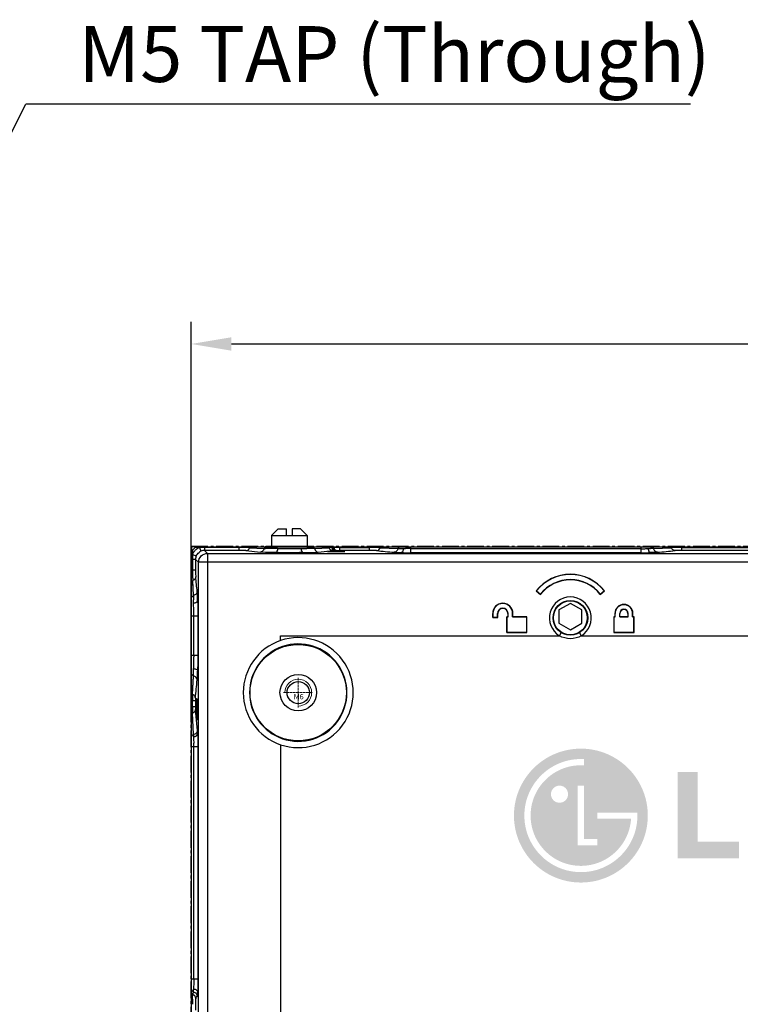
# Model space of a CAD drawing. Extents: x 0 to 2100, y 0 to 1464.
# Drawn here: x 288 to 449, y 692 to 913 of the extents above; entities that cross this region are included whole.
import ezdxf

# ---------------------------------------------------------------- set-up
doc = ezdxf.new("R2010")
doc.units = 0
doc.header["$LTSCALE"] = 5
doc.header["$MEASUREMENT"] = 0
doc.linetypes.add('CENTER2', pattern=[1.125, 0.75, -0.125, 0.125, -0.125])
doc.layers.get('0').update_dxf_attribs({"linetype": 'CONTINUOUS'})
doc.layers.get('DEFPOINTS').update_dxf_attribs({"linetype": 'CONTINUOUS'})
doc.layers.add('R1', color=1, linetype='CENTER2')
doc.styles.add('GHS', font='romans.shx', dxfattribs={"width": 0.7, "bigfont": 'GHS.shx'})
doc.styles.add('LG스마트체 L15', font='LGSmHaTL.ttf', dxfattribs={"oblique": 15})
doc.dimstyles.new('STANDARD$0', dxfattribs={"dimtxt": 2.5, "dimasz": 3, "dimexe": 1, "dimexo": 1, "dimgap": 1, "dimtad": 3, "dimdec": 1, "dimzin": 0, "dimdsep": 46, "dimtxsty": 'GHS', "dimcen": 0, "dimclrd": 6, "dimclre": 6, "dimclrt": 256, "dimadec": 0, "dimazin": 0, "dimtfac": 1, "dimtdec": 1, "dimtix": 1, "dimtmove": 2, "dimatfit": 0, "dimfxl": 1, "dimtolj": 1, "dimtzin": 0, "dimarcsym": 0})

# ---------------------------------------------------------------- blocks, each defined once
blk = doc.blocks.new('*D4')
at = {"color": 8, "lineweight": -2, "transparency": 16777216}
for p, q in [((326.15, 757.76), (326.15, 844.84)), ((926.15, 757.76), (926.15, 844.84)), ((335.15, 839.84), (917.15, 839.84))]:
    blk.add_line(p, q, dxfattribs=at)
at = {"color": 8, "transparency": 16777216}
for points in [[(335.15, 841.34), (335.15, 838.34), (326.15, 839.84)], [(917.15, 841.34), (917.15, 838.34), (926.15, 839.84)]]:
    blk.add_solid(points, dxfattribs=at)
at = {"layer": 'DEFPOINTS', "color": 0, "transparency": 16777216}
for p in [(926.15, 839.84), (326.15, 752.76), (926.15, 752.76)]:
    blk.add_point(p, dxfattribs=at)
at = {"color": 7, "transparency": 16777216, "insert": (626.15, 851.25), "char_height": 12.5, "attachment_point": 5, "style": 'LG스마트체 L15'}
blk.add_mtext('\\A1;600', dxfattribs=at)
blk = doc.blocks.new('screw_m6_g')
at = {"lineweight": 9, "ltscale": 0.12}
blk.add_circle((0, 0), 2.5, dxfattribs=at)
blk.add_arc((0, 0), 3, 270, 180, dxfattribs=at)
at = {"layer": 'R1', "lineweight": 9, "ltscale": 0.12}
for p, q in [((0, -3.3), (0, 3.3)), ((-3.3, 0), (3.3, 0))]:
    blk.add_line(p, q, dxfattribs=at)
at = {"lineweight": 9, "style": 'LG스마트체 L15', "oblique": 15}
blk.add_text('M6', height=1.2, dxfattribs=at).set_placement((-1.02, -1.5))

msp = doc.modelspace()

# ---------------------------------------------------------------- hatches: boundary and pattern name
h = msp.add_hatch(color=256)
h.paths.add_polyline_path([(413.5, 749.155), (413.113, 749.151), (412.729, 749.136), (412.347, 749.112), (411.967, 749.078), (411.59, 749.035), (411.217, 748.983), (410.846, 748.921), (410.478, 748.851), (410.113, 748.771), (409.752, 748.683), (409.395, 748.586), (409.041, 748.481), (408.69, 748.367), (408.344, 748.245), (408.001, 748.115), (407.663, 747.977), (407.328, 747.831), (406.998, 747.676), (406.673, 747.515), (406.351, 747.345), (406.035, 747.168), (405.723, 746.984), (405.416, 746.793), (405.115, 746.594), (404.818, 746.388), (404.527, 746.176), (404.24, 745.957), (403.96, 745.731), (403.685, 745.498), (403.416, 745.259), (403.152, 745.014), (402.895, 744.763), (402.643, 744.505), (402.398, 744.242), (402.159, 743.973), (401.926, 743.698), (401.7, 743.417), (401.481, 743.131), (401.268, 742.84), (401.063, 742.543), (400.864, 742.242), (400.672, 741.935), (400.488, 741.623), (400.311, 741.307), (400.142, 740.986), (399.98, 740.66), (399.826, 740.33), (399.679, 739.996), (399.541, 739.658), (399.411, 739.315), (399.289, 738.969), (399.175, 738.619), (399.069, 738.265), (398.973, 737.907), (398.884, 737.546), (398.805, 737.182), (398.735, 736.814), (398.673, 736.443), (398.621, 736.069), (398.578, 735.693), (398.544, 735.313), (398.52, 734.931), (398.505, 734.547), (398.5, 734.16), (398.505, 733.773), (398.52, 733.388), (398.544, 733.005), (398.578, 732.625), (398.621, 732.248), (398.673, 731.874), (398.735, 731.503), (398.805, 731.135), (398.884, 730.771), (398.973, 730.409), (399.069, 730.051), (399.175, 729.697), (399.289, 729.347), (399.411, 729), (399.541, 728.657), (399.679, 728.318), (399.826, 727.984), (399.98, 727.654), (400.142, 727.328), (400.311, 727.007), (400.488, 726.69), (400.672, 726.378), (400.864, 726.072), (401.063, 725.77), (401.268, 725.473), (401.481, 725.181), (401.7, 724.895), (401.926, 724.615), (402.159, 724.34), (402.398, 724.07), (402.643, 723.807), (402.895, 723.549), (403.152, 723.298), (403.416, 723.053), (403.685, 722.814), (403.96, 722.581), (404.24, 722.355), (404.527, 722.136), (404.818, 721.923), (405.115, 721.717), (405.416, 721.519), (405.723, 721.327), (406.035, 721.143), (406.351, 720.966), (406.673, 720.797), (406.998, 720.635), (407.328, 720.481), (407.663, 720.334), (408.001, 720.196), (408.344, 720.066), (408.69, 719.944), (409.041, 719.83), (409.395, 719.725), (409.752, 719.628), (410.113, 719.54), (410.478, 719.46), (410.846, 719.39), (411.217, 719.328), (411.59, 719.276), (411.967, 719.233), (412.347, 719.199), (412.729, 719.175), (413.113, 719.16), (413.5, 719.156), (413.888, 719.16), (414.272, 719.175), (414.655, 719.199), (415.034, 719.233), (415.411, 719.276), (415.785, 719.328), (416.156, 719.39), (416.524, 719.46), (416.889, 719.54), (417.25, 719.628), (417.608, 719.725), (417.962, 719.83), (418.312, 719.944), (418.659, 720.066), (419.001, 720.196), (419.34, 720.334), (419.674, 720.481), (420.004, 720.635), (420.33, 720.797), (420.651, 720.966), (420.968, 721.143), (421.28, 721.327), (421.586, 721.519), (421.888, 721.717), (422.185, 721.923), (422.476, 722.136), (422.762, 722.355), (423.043, 722.581), (423.318, 722.814), (423.587, 723.053), (423.851, 723.298), (424.108, 723.549), (424.36, 723.807), (424.605, 724.07), (424.844, 724.34), (425.076, 724.615), (425.302, 724.895), (425.522, 725.181), (425.734, 725.473), (425.94, 725.77), (426.139, 726.072), (426.33, 726.378), (426.514, 726.69), (426.691, 727.007), (426.861, 727.328), (427.022, 727.654), (427.177, 727.984), (427.323, 728.318), (427.461, 728.657), (427.591, 729), (427.713, 729.347), (427.827, 729.697), (427.933, 730.051), (428.029, 730.409), (428.117, 730.771), (428.197, 731.135), (428.267, 731.503), (428.329, 731.874), (428.381, 732.248), (428.424, 732.625), (428.458, 733.005), (428.482, 733.388), (428.497, 733.773), (428.502, 734.16), (428.497, 734.547), (428.482, 734.931), (428.458, 735.313), (428.424, 735.693), (428.381, 736.069), (428.329, 736.443), (428.267, 736.814), (428.197, 737.182), (428.117, 737.546), (428.029, 737.907), (427.933, 738.265), (427.827, 738.619), (427.713, 738.969), (427.591, 739.315), (427.461, 739.658), (427.323, 739.996), (427.177, 740.33), (427.022, 740.66), (426.861, 740.986), (426.691, 741.307), (426.514, 741.623), (426.33, 741.935), (426.139, 742.242), (425.94, 742.543), (425.734, 742.84), (425.522, 743.131), (425.302, 743.417), (425.076, 743.698), (424.844, 743.973), (424.605, 744.242), (424.36, 744.505), (424.108, 744.763), (423.851, 745.014), (423.587, 745.259), (423.318, 745.498), (423.043, 745.731), (422.762, 745.957), (422.476, 746.176), (422.185, 746.388), (421.888, 746.594), (421.586, 746.793), (421.28, 746.984), (420.968, 747.168), (420.651, 747.345), (420.33, 747.515), (420.004, 747.676), (419.674, 747.831), (419.34, 747.977), (419.001, 748.115), (418.659, 748.245), (418.312, 748.367), (417.962, 748.481), (417.608, 748.586), (417.25, 748.683), (416.889, 748.771), (416.524, 748.851), (416.156, 748.921), (415.785, 748.983), (415.411, 749.035), (415.034, 749.078), (414.655, 749.112), (414.272, 749.136), (413.888, 749.151)], flags=0)
h.paths.add_polyline_path([(410.627, 738.944), (410.626, 738.895), (410.625, 738.846), (410.621, 738.798), (410.617, 738.75), (410.612, 738.702), (410.605, 738.655), (410.597, 738.608), (410.588, 738.561), (410.578, 738.515), (410.567, 738.469), (410.554, 738.423), (410.541, 738.379), (410.526, 738.334), (410.511, 738.29), (410.494, 738.247), (410.476, 738.203), (410.458, 738.161), (410.438, 738.119), (410.417, 738.078), (410.396, 738.037), (410.373, 737.997), (410.349, 737.957), (410.325, 737.918), (410.299, 737.88), (410.273, 737.842), (410.246, 737.805), (410.218, 737.768), (410.189, 737.733), (410.159, 737.697), (410.129, 737.663), (410.098, 737.63), (410.066, 737.597), (410.033, 737.565), (409.999, 737.534), (409.965, 737.503), (409.93, 737.473), (409.894, 737.445), (409.857, 737.417), (409.82, 737.39), (409.782, 737.363), (409.744, 737.338), (409.704, 737.313), (409.665, 737.29), (409.624, 737.267), (409.583, 737.246), (409.542, 737.225), (409.5, 737.205), (409.457, 737.187), (409.414, 737.169), (409.37, 737.152), (409.326, 737.137), (409.281, 737.122), (409.236, 737.109), (409.191, 737.096), (409.145, 737.085), (409.098, 737.075), (409.051, 737.066), (409.004, 737.058), (408.956, 737.052), (408.908, 737.046), (408.86, 737.042), (408.811, 737.039), (408.762, 737.037), (408.713, 737.036), (408.664, 737.037), (408.615, 737.039), (408.566, 737.042), (408.518, 737.046), (408.47, 737.052), (408.422, 737.058), (408.375, 737.066), (408.328, 737.075), (408.282, 737.085), (408.236, 737.096), (408.19, 737.109), (408.145, 737.122), (408.101, 737.137), (408.056, 737.152), (408.013, 737.169), (407.97, 737.187), (407.927, 737.205), (407.885, 737.225), (407.843, 737.246), (407.802, 737.267), (407.762, 737.29), (407.722, 737.313), (407.683, 737.338), (407.645, 737.363), (407.607, 737.39), (407.569, 737.417), (407.533, 737.445), (407.497, 737.473), (407.462, 737.503), (407.428, 737.534), (407.394, 737.565), (407.361, 737.597), (407.329, 737.63), (407.298, 737.663), (407.267, 737.697), (407.238, 737.733), (407.209, 737.768), (407.181, 737.805), (407.153, 737.842), (407.127, 737.88), (407.102, 737.918), (407.077, 737.957), (407.054, 737.997), (407.031, 738.037), (407.01, 738.078), (406.989, 738.119), (406.969, 738.161), (406.95, 738.203), (406.933, 738.247), (406.916, 738.29), (406.901, 738.334), (406.886, 738.379), (406.873, 738.423), (406.86, 738.469), (406.849, 738.515), (406.839, 738.561), (406.83, 738.608), (406.822, 738.655), (406.815, 738.702), (406.81, 738.75), (406.805, 738.798), (406.802, 738.846), (406.8, 738.895), (406.8, 738.944), (406.8, 738.993), (406.802, 739.042), (406.805, 739.091), (406.81, 739.14), (406.815, 739.188), (406.822, 739.236), (406.83, 739.283), (406.839, 739.33), (406.849, 739.377), (406.86, 739.423), (406.873, 739.468), (406.886, 739.514), (406.901, 739.558), (406.916, 739.603), (406.933, 739.647), (406.95, 739.69), (406.969, 739.733), (406.989, 739.775), (407.01, 739.817), (407.031, 739.858), (407.054, 739.898), (407.077, 739.938), (407.102, 739.977), (407.127, 740.016), (407.153, 740.054), (407.181, 740.091), (407.209, 740.128), (407.238, 740.164), (407.267, 740.199), (407.298, 740.233), (407.329, 740.267), (407.361, 740.3), (407.394, 740.332), (407.428, 740.364), (407.462, 740.394), (407.497, 740.424), (407.533, 740.453), (407.569, 740.481), (407.607, 740.508), (407.645, 740.535), (407.683, 740.56), (407.722, 740.585), (407.762, 740.608), (407.802, 740.631), (407.843, 740.653), (407.885, 740.674), (407.927, 740.693), (407.97, 740.712), (408.013, 740.73), (408.056, 740.747), (408.101, 740.762), (408.145, 740.777), (408.19, 740.79), (408.236, 740.803), (408.282, 740.814), (408.328, 740.824), (408.375, 740.833), (408.422, 740.841), (408.47, 740.848), (408.518, 740.853), (408.566, 740.858), (408.615, 740.861), (408.664, 740.863), (408.713, 740.863), (408.762, 740.863), (408.811, 740.861), (408.86, 740.858), (408.908, 740.853), (408.956, 740.848), (409.004, 740.841), (409.051, 740.833), (409.098, 740.824), (409.145, 740.814), (409.191, 740.803), (409.236, 740.79), (409.281, 740.777), (409.326, 740.762), (409.37, 740.747), (409.414, 740.73), (409.457, 740.712), (409.5, 740.693), (409.542, 740.674), (409.583, 740.653), (409.624, 740.631), (409.665, 740.608), (409.704, 740.585), (409.744, 740.56), (409.782, 740.535), (409.82, 740.508), (409.857, 740.481), (409.894, 740.453), (409.93, 740.424), (409.965, 740.394), (409.999, 740.364), (410.033, 740.332), (410.066, 740.3), (410.098, 740.267), (410.129, 740.233), (410.159, 740.199), (410.189, 740.164), (410.218, 740.128), (410.246, 740.091), (410.273, 740.054), (410.299, 740.016), (410.325, 739.977), (410.349, 739.938), (410.373, 739.898), (410.396, 739.858), (410.417, 739.817), (410.438, 739.775), (410.458, 739.733), (410.476, 739.69), (410.494, 739.647), (410.511, 739.603), (410.526, 739.558), (410.541, 739.514), (410.554, 739.468), (410.567, 739.423), (410.578, 739.377), (410.588, 739.33), (410.597, 739.283), (410.605, 739.236), (410.612, 739.188), (410.617, 739.14), (410.621, 739.091), (410.625, 739.042), (410.626, 738.993)], flags=0)
h.paths.add_polyline_path([(417.2, 728.88), (417.2, 727.474), (412.79, 727.474), (412.79, 740.855), (414.217, 740.855), (414.217, 728.88)], flags=0)
h.paths.add_polyline_path([(422.463, 725.2), (422.236, 724.979), (422.005, 724.765), (421.77, 724.556), (421.53, 724.354), (421.286, 724.159), (421.038, 723.97), (420.786, 723.787), (420.53, 723.611), (420.27, 723.442), (420.007, 723.28), (419.74, 723.124), (419.469, 722.975), (419.195, 722.833), (418.918, 722.697), (418.638, 722.569), (418.355, 722.447), (418.069, 722.333), (417.78, 722.226), (417.489, 722.125), (417.195, 722.032), (416.898, 721.946), (416.6, 721.868), (416.298, 721.796), (415.995, 721.732), (415.69, 721.675), (415.383, 721.626), (415.073, 721.584), (414.763, 721.55), (414.45, 721.523), (414.136, 721.504), (413.821, 721.492), (413.505, 721.488), (413.188, 721.492), (412.872, 721.504), (412.558, 721.523), (412.246, 721.55), (411.935, 721.584), (411.625, 721.626), (411.318, 721.675), (411.013, 721.732), (410.709, 721.796), (410.408, 721.868), (410.109, 721.946), (409.812, 722.032), (409.518, 722.125), (409.226, 722.226), (408.938, 722.333), (408.651, 722.447), (408.368, 722.569), (408.088, 722.697), (407.811, 722.833), (407.537, 722.975), (407.267, 723.124), (407, 723.28), (406.736, 723.442), (406.476, 723.611), (406.22, 723.787), (405.968, 723.97), (405.72, 724.159), (405.476, 724.354), (405.236, 724.556), (405, 724.765), (404.769, 724.979), (404.542, 725.2), (404.321, 725.427), (404.106, 725.659), (403.898, 725.895), (403.696, 726.135), (403.501, 726.379), (403.312, 726.628), (403.13, 726.88), (402.954, 727.136), (402.785, 727.396), (402.623, 727.66), (402.467, 727.927), (402.318, 728.197), (402.176, 728.471), (402.041, 728.748), (401.913, 729.028), (401.791, 729.311), (401.677, 729.597), (401.57, 729.886), (401.47, 730.177), (401.376, 730.471), (401.291, 730.768), (401.212, 731.067), (401.141, 731.368), (401.077, 731.671), (401.02, 731.976), (400.971, 732.283), (400.929, 732.592), (400.895, 732.902), (400.868, 733.215), (400.849, 733.528), (400.837, 733.843), (400.833, 734.16), (400.837, 734.486), (400.85, 734.811), (400.87, 735.133), (400.899, 735.453), (400.935, 735.771), (400.979, 736.086), (401.031, 736.399), (401.091, 736.709), (401.158, 737.017), (401.233, 737.322), (401.315, 737.624), (401.404, 737.922), (401.5, 738.218), (401.603, 738.511), (401.714, 738.8), (401.831, 739.086), (401.954, 739.368), (402.085, 739.647), (402.222, 739.922), (402.365, 740.193), (402.514, 740.46), (402.67, 740.723), (402.832, 740.983), (403, 741.237), (403.174, 741.488), (403.354, 741.734), (403.539, 741.976), (403.73, 742.213), (403.927, 742.445), (404.129, 742.673), (404.336, 742.896), (404.549, 743.113), (404.767, 743.326), (404.989, 743.533), (405.217, 743.735), (405.449, 743.931), (405.686, 744.123), (405.928, 744.308), (406.174, 744.488), (406.425, 744.662), (406.68, 744.83), (406.939, 744.991), (407.202, 745.147), (407.47, 745.297), (407.741, 745.44), (408.016, 745.577), (408.295, 745.707), (408.577, 745.831), (408.863, 745.948), (409.152, 746.058), (409.445, 746.162), (409.741, 746.258), (410.04, 746.347), (410.342, 746.429), (410.647, 746.503), (410.954, 746.571), (411.265, 746.63), (411.578, 746.682), (411.893, 746.726), (412.211, 746.763), (412.531, 746.791), (412.854, 746.812), (413.178, 746.824), (413.505, 746.828), (414.217, 746.822), (414.217, 745.423), (413.505, 745.429), (413.223, 745.425), (412.943, 745.415), (412.663, 745.398), (412.386, 745.374), (412.109, 745.344), (411.834, 745.307), (411.561, 745.263), (411.29, 745.213), (411.02, 745.156), (410.752, 745.092), (410.487, 745.023), (410.223, 744.946), (409.961, 744.864), (409.702, 744.775), (409.445, 744.679), (409.191, 744.578), (408.939, 744.47), (408.69, 744.356), (408.444, 744.236), (408.2, 744.109), (407.959, 743.977), (407.722, 743.839), (407.487, 743.694), (407.256, 743.544), (407.028, 743.387), (406.804, 743.225), (406.582, 743.057), (406.365, 742.883), (406.151, 742.704), (405.941, 742.518), (405.735, 742.327), (405.533, 742.13), (405.336, 741.929), (405.146, 741.723), (404.961, 741.513), (404.781, 741.3), (404.607, 741.083), (404.439, 740.862), (404.277, 740.638), (404.121, 740.41), (403.971, 740.179), (403.826, 739.944), (403.688, 739.707), (403.555, 739.466), (403.429, 739.223), (403.309, 738.976), (403.195, 738.727), (403.087, 738.475), (402.985, 738.221), (402.89, 737.964), (402.801, 737.704), (402.718, 737.443), (402.641, 737.179), (402.571, 736.913), (402.508, 736.645), (402.451, 736.375), (402.401, 736.104), (402.357, 735.83), (402.32, 735.555), (402.289, 735.279), (402.265, 735.001), (402.248, 734.722), (402.238, 734.441), (402.234, 734.16), (402.238, 733.879), (402.248, 733.598), (402.265, 733.319), (402.289, 733.042), (402.32, 732.765), (402.357, 732.491), (402.401, 732.218), (402.451, 731.946), (402.508, 731.676), (402.571, 731.409), (402.641, 731.143), (402.718, 730.879), (402.801, 730.618), (402.89, 730.358), (402.985, 730.102), (403.087, 729.847), (403.195, 729.595), (403.309, 729.346), (403.429, 729.1), (403.555, 728.856), (403.688, 728.616), (403.826, 728.378), (403.971, 728.144), (404.121, 727.913), (404.277, 727.685), (404.439, 727.461), (404.607, 727.24), (404.781, 727.023), (404.961, 726.809), (405.146, 726.6), (405.336, 726.394), (405.533, 726.192), (405.735, 725.996), (405.94, 725.804), (406.15, 725.619), (406.363, 725.439), (406.58, 725.265), (406.801, 725.097), (407.026, 724.935), (407.253, 724.778), (407.485, 724.628), (407.719, 724.483), (407.957, 724.345), (408.197, 724.212), (408.441, 724.086), (408.687, 723.965), (408.937, 723.851), (409.189, 723.743), (409.443, 723.642), (409.7, 723.546), (409.96, 723.457), (410.221, 723.374), (410.485, 723.298), (410.751, 723.228), (411.019, 723.164), (411.289, 723.108), (411.561, 723.057), (411.834, 723.013), (412.109, 722.976), (412.385, 722.946), (412.663, 722.922), (412.943, 722.905), (413.223, 722.895), (413.505, 722.891), (413.781, 722.894), (414.056, 722.905), (414.329, 722.921), (414.601, 722.944), (414.871, 722.974), (415.139, 723.01), (415.405, 723.052), (415.669, 723.101), (415.931, 723.156), (416.191, 723.217), (416.448, 723.283), (416.703, 723.356), (416.956, 723.435), (417.207, 723.519), (417.454, 723.609), (417.7, 723.705), (417.942, 723.806), (418.182, 723.913), (418.418, 724.025), (418.652, 724.142), (418.882, 724.265), (419.11, 724.393), (419.334, 724.525), (419.555, 724.663), (419.773, 724.806), (419.987, 724.954), (420.197, 725.106), (420.404, 725.263), (420.607, 725.425), (420.807, 725.591), (421.002, 725.762), (421.194, 725.937), (421.381, 726.117), (421.565, 726.3), (421.744, 726.488), (421.919, 726.68), (422.089, 726.876), (422.256, 727.076), (422.417, 727.28), (422.574, 727.487), (422.726, 727.699), (422.874, 727.913), (423.017, 728.132), (423.154, 728.354), (423.287, 728.579), (423.415, 728.808), (423.537, 729.04), (423.654, 729.275), (423.766, 729.513), (423.872, 729.754), (423.973, 729.998), (424.069, 730.245), (424.158, 730.495), (424.242, 730.747), (424.32, 731.002), (424.392, 731.26), (424.458, 731.52), (424.519, 731.783), (424.572, 732.047), (424.62, 732.314), (424.662, 732.584), (424.697, 732.855), (424.725, 733.129), (424.747, 733.404), (424.747, 733.404), (424.748, 733.417), (424.748, 733.431), (424.748, 733.448), (417.2, 733.448), (417.2, 734.842), (425.554, 734.842), (426.175, 734.846), (426.175, 734.16), (426.171, 733.843), (426.159, 733.528), (426.14, 733.214), (426.113, 732.902), (426.079, 732.591), (426.037, 732.282), (425.988, 731.974), (425.931, 731.669), (425.867, 731.366), (425.796, 731.065), (425.717, 730.766), (425.631, 730.469), (425.538, 730.175), (425.438, 729.884), (425.33, 729.595), (425.216, 729.309), (425.094, 729.026), (424.966, 728.746), (424.831, 728.469), (424.688, 728.195), (424.539, 727.925), (424.384, 727.658), (424.221, 727.395), (424.052, 727.135), (423.876, 726.879), (423.694, 726.627), (423.505, 726.378), (423.309, 726.134), (423.107, 725.894), (422.899, 725.659), (422.684, 725.427)], flags=0)
msp.add_hatch(color=256).paths.add_polyline_path([(439.691, 743.934), (435.208, 743.934), (435.208, 724.542), (448.969, 724.542), (448.969, 728.319), (439.691, 728.319)], flags=0)

# ---------------------------------------------------------------- linework, layer by layer
at = {"color": 8}
for p in [(224.812, 767.405), (438.097, 893.565)]:
    msp.add_line(p, (289.113, 893.565), dxfattribs=at)
at = {"color": 7, "linetype": 'Continuous'}
for p, q in [((345.646, 798.407), (344.146, 796.907)), ((344.146, 796.907), (344.146, 794.507)), ((344.146, 796.907), (352.146, 796.907)), ((345.646, 798.407), (347.546, 798.407)), ((347.546, 796.907), (347.546, 798.407)), ((348.746, 798.407), (348.746, 796.907)), ((350.646, 798.407), (348.746, 798.407)), ((350.646, 798.407), (352.146, 796.907)), ((352.146, 796.907), (352.146, 794.507)), ((326.196, 793.407), (327.196, 794.407)), ((327.196, 794.407), (427.003, 794.407)), ((336.907, 793.571), (336.907, 794.407)), ((339.438, 794.407), (339.235, 794.191)), ((342.498, 794.035), (342.848, 794.407)), ((353.445, 794.407), (353.794, 794.035)), ((357.049, 794.191), (356.845, 794.407)), ((357.535, 794.407), (357.668, 794.214)), ((357.81, 794.407), (357.921, 794.219)), ((358.113, 794.407), (358.2, 794.224)), ((359.377, 794.407), (359.377, 793.57)), ((366.151, 793.57), (366.151, 794.407)), ((368.703, 794.407), (368.499, 794.191)), ((372.472, 794.001), (372.854, 794.407)), ((375.29, 794.407), (375.29, 793.974)), ((427.003, 793.974), (427.003, 794.407)), ((427.003, 794.407), (690.53, 794.407)), ((429.438, 794.407), (429.82, 794.001)), ((433.793, 794.191), (433.589, 794.407)), ((436.141, 793.57), (436.141, 794.407)), ((326.196, 770.1), (326.196, 793.407)), ((326.452, 793.663), (326.452, 789.175)), ((326.452, 792.674), (327.283, 792.332)), ((336.907, 794.231), (327.02, 794.231)), ((327.981, 794.231), (328.338, 793.406)), ((329.131, 794.231), (329.131, 793.571)), ((329.14, 793.571), (329.143, 793.554)), ((336.907, 793.571), (329.14, 793.571)), ((329.785, 792.917), (329.143, 793.554)), ((329.785, 792.917), (329.785, 687.039)), ((329.785, 792.917), (509.483, 792.917)), ((338.423, 793.534), (341.657, 793.222)), ((339.235, 794.191), (342.498, 794.035)), ((353.794, 794.035), (357.049, 794.191)), ((354.635, 793.222), (357.861, 793.533)), ((358.011, 794.221), (357.921, 794.219)), ((359.377, 794.231), (366.151, 794.231)), ((366.151, 793.57), (359.377, 793.57)), ((368.499, 794.191), (372.472, 794.001)), ((368.499, 794.19), (368.692, 794.181)), ((368.692, 794.181), (372.472, 794.001)), ((375.29, 793.974), (427.003, 793.974)), ((375.29, 793.97), (375.29, 793.063)), ((427.003, 793.063), (375.29, 793.063)), ((427.003, 793.063), (427.003, 793.97)), ((429.82, 794.001), (433.793, 794.191)), ((429.82, 794.001), (433.6, 794.181)), ((433.6, 794.181), (433.793, 794.19)), ((436.141, 794.231), (503.913, 794.231)), ((503.913, 793.57), (436.141, 793.57)), ((327.133, 791.572), (326.452, 791.572)), ((327.133, 791.572), (327.133, 789.156)), ((327.133, 791.572), (327.787, 790.918)), ((327.787, 688.022), (327.787, 790.918)), ((924.506, 790.918), (327.787, 790.918)), ((327.133, 789.175), (326.196, 789.175)), ((326.492, 786.827), (326.196, 786.549)), ((326.545, 785.722), (326.492, 786.827)), ((326.65, 783.511), (326.492, 786.827)), ((326.196, 783.084), (326.65, 783.511)), ((403.494, 784.529), (404.441, 783.734)), ((403.568, 784.536), (404.433, 783.81)), ((417.851, 783.734), (418.798, 784.529)), ((417.859, 783.81), (418.724, 784.536)), ((411.144, 781.7), (408.594, 780.227)), ((413.694, 780.227), (411.144, 781.7)), ((393.728, 779.457), (393.728, 778.533)), ((393.782, 779.457), (393.728, 779.457)), ((393.782, 778.587), (393.782, 779.457)), ((394.81, 778.587), (394.81, 779.457)), ((394.864, 779.457), (394.81, 779.457)), ((394.864, 778.533), (394.864, 779.457)), ((397.128, 779.457), (397.128, 778.725)), ((397.182, 779.457), (397.128, 779.457)), ((397.182, 778.672), (397.182, 779.457)), ((398.21, 778.672), (398.21, 779.457)), ((398.264, 779.457), (398.21, 779.457)), ((398.264, 778.725), (398.264, 779.457)), ((408.594, 780.227), (408.594, 777.283)), ((413.694, 777.283), (413.694, 780.227)), ((421.128, 779.457), (421.128, 778.725)), ((421.182, 779.457), (421.128, 779.457)), ((421.182, 778.672), (421.182, 779.457)), ((422.21, 778.672), (422.21, 779.457)), ((422.264, 779.457), (422.21, 779.457)), ((422.264, 778.725), (422.264, 779.457)), ((424.028, 779.457), (424.028, 778.725)), ((424.082, 779.457), (424.028, 779.457)), ((424.082, 778.672), (424.082, 779.457)), ((425.11, 778.672), (425.11, 779.457)), ((425.164, 779.457), (425.11, 779.457)), ((425.164, 778.725), (425.164, 779.457)), ((326.703, 778.814), (326.196, 778.814)), ((326.703, 770.1), (326.703, 778.814)), ((327.623, 778.814), (326.71, 778.814)), ((327.623, 778.814), (327.623, 770.1)), ((393.728, 778.533), (393.782, 778.587)), ((393.728, 778.533), (394.864, 778.533)), ((393.782, 778.587), (394.81, 778.587)), ((394.864, 778.533), (394.81, 778.587)), ((396.878, 778.725), (396.878, 775.189)), ((396.878, 778.725), (396.932, 778.672)), ((397.128, 778.725), (396.878, 778.725)), ((396.932, 775.243), (396.932, 778.672)), ((396.932, 778.672), (397.182, 778.672)), ((397.128, 778.725), (397.182, 778.672)), ((398.264, 778.725), (398.21, 778.672)), ((398.21, 778.672), (401.36, 778.672)), ((401.414, 778.725), (398.264, 778.725)), ((401.414, 778.725), (401.36, 778.672)), ((401.36, 775.243), (401.36, 778.672)), ((401.414, 775.189), (401.414, 778.725)), ((408.594, 777.283), (411.144, 775.811)), ((411.144, 775.811), (413.694, 777.283)), ((420.878, 778.725), (420.878, 775.189)), ((420.878, 778.725), (420.932, 778.672)), ((421.128, 778.725), (420.878, 778.725)), ((420.932, 775.243), (420.932, 778.672)), ((420.932, 778.672), (421.182, 778.672)), ((421.128, 778.725), (421.182, 778.672)), ((422.264, 778.725), (422.21, 778.672)), ((422.21, 778.672), (424.082, 778.672)), ((424.028, 778.725), (422.264, 778.725)), ((424.028, 778.725), (424.082, 778.672)), ((425.164, 778.725), (425.11, 778.672)), ((425.11, 778.672), (425.36, 778.672)), ((425.414, 778.725), (425.164, 778.725)), ((425.414, 778.725), (425.36, 778.672)), ((425.36, 775.243), (425.36, 778.672)), ((425.414, 775.189), (425.414, 778.725)), ((396.878, 775.189), (396.932, 775.243)), ((396.878, 775.189), (401.414, 775.189)), ((396.932, 775.243), (401.36, 775.243)), ((401.414, 775.189), (401.36, 775.243)), ((408.697, 774.457), (409.114, 775.139)), ((413.178, 775.139), (413.595, 774.457)), ((420.878, 775.189), (420.932, 775.243)), ((420.878, 775.189), (425.414, 775.189)), ((420.932, 775.243), (425.36, 775.243)), ((425.414, 775.189), (425.36, 775.243)), ((346.146, 773.369), (346.146, 774.457)), ((346.146, 774.457), (408.697, 774.457)), ((413.595, 774.457), (838.697, 774.457)), ((326.196, 770.1), (326.703, 770.1)), ((326.196, 499.494), (326.196, 770.098)), ((326.71, 770.1), (327.623, 770.1)), ((326.65, 765.404), (326.196, 765.831)), ((326.455, 761.307), (326.65, 765.404)), ((326.466, 761.538), (326.651, 765.404)), ((326.196, 761.55), (326.455, 761.307)), ((326.455, 761.307), (326.466, 761.538)), ((327.081, 759.899), (326.196, 759.899)), ((326.426, 758.546), (326.426, 759.899)), ((327.081, 759.899), (327.081, 758.546)), ((327.372, 760.357), (327.375, 760.356)), ((327.081, 758.546), (326.196, 758.546)), ((326.455, 757.138), (326.196, 756.895)), ((326.466, 756.907), (326.455, 757.138)), ((326.682, 752.38), (326.455, 757.138)), ((326.532, 755.518), (326.466, 756.907)), ((327.247, 756.378), (327.095, 757.945)), ((326.682, 752.38), (326.532, 755.518)), ((327.55, 753.224), (327.247, 756.378)), ((327.376, 755.559), (327.372, 755.557)), ((326.196, 751.923), (326.682, 752.38)), ((327.64, 749.562), (326.196, 749.562)), ((326.705, 697.577), (326.705, 749.562)), ((327.64, 749.562), (327.64, 697.577)), ((346.146, 750.046), (346.146, 688.039)), ((326.196, 697.577), (327.64, 697.577)), ((326.672, 694.581), (326.196, 695.056)), ((326.196, 694.37), (326.501, 694.066)), ((326.501, 694.066), (326.672, 694.581))]:
    msp.add_line(p, q, dxfattribs=at)
for p, q in [((326.196, 794.407), (326.196, 793.407)), ((327.196, 794.407), (326.196, 794.407)), ((342.846, 794.407), (342.846, 794.507)), ((342.846, 794.507), (353.446, 794.507)), ((353.446, 794.407), (353.446, 794.507))]:
    msp.add_line(p, q)
msp.add_lwpolyline([(327.55, 753.224), (327.399, 754.804), (327.247, 756.378)], dxfattribs=at)
for centre, radius in [((411.146, 778.457), 3.891), ((411.146, 778.457), 3.8), ((350.146, 761.707), 10.8), ((350.146, 761.707), 4.1), ((350.146, 761.707), 2.5)]:
    msp.add_circle(centre, radius, dxfattribs=at)
for centre, radius, start, end in [((329.11, 791.593), 2.867, 128.02734, 142.88531), ((329.119, 791.579), 2.885, 124.88417, 127.99985), ((329.18, 791.488), 2.994, 113.60763, 124.83971), ((329.13, 791.578), 1.992, 113.44066, 128.25375), ((336.38, 699.754), 94.479, 89.09178, 89.68075), ((335.032, 603.328), 190.915, 88.8981, 89.14577), ((343.348, 817.202), 23.182, 267.89907, 268.63481), ((349.301, 1014.088), 220.106, 270.3895, 270.72384), ((357.956, 794.44), 0.941, 195.356, 204.73612), ((357.958, 794.44), 0.943, 204.70761, 213.20804), ((357.93, 794.422), 0.909, 213.21358, 218.80372), ((357.971, 776.614), 17.602, 91.81122, 92.48921), ((358.07, 774.315), 19.904, 91.15653, 91.88798), ((358.312, 767.823), 26.398, 91.22191, 91.39784), ((358.778, 745.527), 48.7, 91.00861, 91.21043), ((359.052, 730.012), 64.217, 90.75968, 90.92833), ((358.946, 745.473), 48.756, 90.43661, 90.87628), ((359.824, 794.459), 1.641, 188.26562, 192.7035), ((358.953, 772.729), 20.838, 91.44505, 91.89759), ((359.132, 765.721), 27.847, 91.07434, 91.44919), ((359.238, 724.586), 69.645, 89.88599, 90.54622), ((365.626, 701.134), 93.098, 89.07426, 89.67699), ((363.669, 567.531), 226.716, 88.9149, 89.1252), ((374.822, 933.305), 139.326, 269.32467, 269.53874), ((374.489, 887.672), 93.692, 269.51778, 269.82678), ((427.584, 917.875), 123.896, 270.46612, 270.70724), ((411.146, 778.457), 9.768, 38.4281, 141.5719), ((411.146, 778.457), 9.714, 38.7356, 141.2644), ((411.146, 778.457), 8.586, 38.56934, 141.43066), ((411.146, 778.457), 8.532, 38.20033, 141.79967), ((406.307, 756.771), 27.9, 95.63231, 95.78606), ((429.222, 786.292), 24.912, 185.71711, 185.89392), ((394.104, 786.188), 23.874, 354.10031, 354.28481), ((416.089, 757.818), 26.848, 84.20943, 84.3692), ((198.095, 780.525), 128.594, 0.57897, 0.89321), ((395.996, 779.457), 2.268, 0, 180), ((395.996, 779.457), 2.214, 0, 180), ((411.146, 778.457), 4.69, 301.47765, 238.52233), ((423.146, 779.457), 2.018, 0, 180), ((423.146, 779.457), 1.964, 0, 180), ((395.996, 779.457), 1.186, 0, 180), ((395.996, 779.457), 1.132, 0, 180), ((423.146, 779.457), 0.936, 0, 180), ((423.146, 779.457), 0.882, 0, 180), ((350.146, 761.707), 12.328, 108.93246, 251.06754), ((350.146, 761.707), 12.328, 251.06614, 108.93391), ((350.146, 761.707), 10.914, 251.06635, 108.93375), ((350.146, 761.707), 10.914, 108.93246, 251.06753), ((223.712, 768.036), 102.974, 359.08124, 359.47399), ((386.113, 759.666), 59.687, 179.21221, 179.77657), ((361.421, 760.017), 34.993, 178.41437, 179.2314), ((345.541, 759.895), 18.46, 179.47342, 179.98784), ((368.999, 758.673), 42.573, 180.16978, 180.96914), ((294.643, 751.417), 32.054, 0.77152, 0.9264), ((70.37, 749.197), 256.336, 0.08154, 0.27017), ((309.08, 695.409), 17.612, 358.78052, 359.56429), ((411.93, 691.123), 85.503, 178.75063, 179.50442), ((296.954, 695.663), 29.742, 358.56509, 358.78822), ((312.707, 703.762), 17.908, 323.85324, 325.75625)]:
    msp.add_arc(centre, radius, start, end, dxfattribs=at)
for points in [[(326.452, 792.674), (326.548, 792.904), (326.673, 793.125), (326.823, 793.324)], [(327.283, 792.332), (327.185, 792.093), (327.132, 791.83), (327.133, 791.572)], [(327.283, 792.332), (327.412, 792.645), (327.631, 792.933), (327.897, 793.143)], [(329.133, 793.571), (328.862, 793.571), (328.586, 793.514), (328.338, 793.406)], [(342.36, 793.637), (342.216, 793.406), (341.929, 793.23), (341.657, 793.222)], [(342.498, 794.035), (342.482, 793.896), (342.434, 793.757), (342.36, 793.637)], [(353.794, 794.035), (353.809, 793.892), (353.86, 793.749), (353.936, 793.626)], [(357.206, 794.199), (357.154, 794.197), (357.101, 794.195), (357.049, 794.191)], [(357.487, 793.631), (357.385, 793.685), (357.293, 793.762), (357.221, 793.852)], [(357.861, 793.533), (357.732, 793.535), (357.6, 793.57), (357.487, 793.631)], [(357.668, 794.214), (357.699, 794.065), (357.759, 793.918), (357.85, 793.797)], [(357.85, 793.797), (357.894, 793.739), (357.947, 793.686), (358.007, 793.645)], [(358.007, 793.645), (358.081, 793.594), (358.172, 793.558), (358.263, 793.555)], [(358.209, 793.651), (358.271, 793.601), (358.349, 793.563), (358.428, 793.56)], [(367.687, 793.533), (369, 793.405), (370.314, 793.279), (371.628, 793.153)], [(374.742, 793.979), (374.563, 793.98), (374.384, 793.98), (374.206, 793.98)], [(375.29, 793.974), (375.107, 793.975), (374.924, 793.977), (374.742, 793.979)], [(427.003, 793.97), (427.187, 793.971), (427.372, 793.966), (427.556, 793.965)], [(427.556, 793.965), (427.735, 793.965), (427.913, 793.968), (428.091, 793.972)], [(428.091, 793.972), (428.258, 793.976), (428.425, 793.982), (428.592, 793.983)], [(430.664, 793.153), (431.978, 793.279), (433.292, 793.406), (434.606, 793.533)], [(436.141, 794.231), (435.812, 794.23), (435.483, 794.225), (435.153, 794.22)], [(326.452, 789.175), (326.452, 788.846), (326.458, 788.516), (326.463, 788.187)], [(327.487, 784.354), (327.382, 785.451), (327.276, 786.548), (327.17, 787.645)], [(326.71, 778.814), (326.709, 779.169), (326.717, 779.524), (326.718, 779.879)], [(326.703, 770.1), (326.702, 769.749), (326.697, 769.398), (326.695, 769.047)], [(327.095, 760.5), (327.227, 761.854), (327.357, 763.207), (327.487, 764.561)], [(326.785, 761.132), (326.688, 761.211), (326.574, 761.272), (326.455, 761.307)], [(327.011, 760.847), (326.958, 760.956), (326.879, 761.055), (326.785, 761.132)], [(327.095, 760.5), (327.094, 760.619), (327.063, 760.74), (327.011, 760.847)], [(326.786, 757.313), (326.689, 757.233), (326.574, 757.173), (326.455, 757.138)], [(327.095, 757.945), (327.092, 757.711), (326.967, 757.462), (326.786, 757.313)]]:
    msp.add_open_spline(points, degree=3, dxfattribs=at)
for points, knots in [([(327.787, 790.918), (327.787, 791.428), (328.214, 792.489), (329.275, 792.916), (329.784, 792.917)], [0, 0, 0, 0, 0.5000018, 1, 1, 1, 1]), ([(338.423, 793.534), (338.344, 793.541), (337.839, 793.568), (337.334, 793.571), (336.907, 793.571)], [0, 0, 0, 0, 0.1562307, 1, 1, 1, 1]), ([(338.423, 793.534), (338.603, 793.538), (338.975, 793.679), (339.184, 794.012), (339.235, 794.191)], [0, 0, 0, 0, 0.4908549, 1, 1, 1, 1]), ([(339.235, 794.191), (339.202, 794.193), (339.025, 794.201), (338.848, 794.204), (338.703, 794.207)], [0, 0, 0, 0, 0.1858141, 1, 1, 1, 1]), ([(345.098, 793.088), (344.724, 793.095), (343.577, 793.122), (342.428, 793.149), (341.657, 793.222)], [0, 0, 0, 0, 0.325242, 1, 1, 1, 1]), ([(344.211, 794.001), (344.072, 794.003), (343.6, 794.01), (343.129, 794.018), (342.796, 794.026)], [0, 0, 0, 0, 0.2944005, 1, 1, 1, 1]), ([(345.495, 793.987), (345.381, 793.988), (344.953, 793.991), (344.525, 793.997), (344.211, 794.001)], [0, 0, 0, 0, 0.2651106, 1, 1, 1, 1]), ([(345.495, 793.987), (345.492, 793.775), (345.459, 793.452), (345.227, 793.097), (345.098, 793.088)], [0, 0, 0, 0, 0.6213904, 1, 1, 1, 1]), ([(351.195, 793.088), (350.7, 793.08), (348.668, 793.055), (346.635, 793.062), (345.098, 793.088)], [0, 0, 0, 0, 0.2433427, 1, 1, 1, 1]), ([(345.495, 793.987), (345.925, 793.984), (347.692, 793.975), (349.46, 793.978), (350.798, 793.987)], [0, 0, 0, 0, 0.2433135, 1, 1, 1, 1]), ([(350.798, 793.987), (350.801, 793.775), (350.833, 793.452), (351.065, 793.097), (351.195, 793.088)], [0, 0, 0, 0, 0.6214394, 1, 1, 1, 1]), ([(351.195, 793.088), (351.568, 793.095), (352.715, 793.122), (353.864, 793.149), (354.635, 793.222)], [0, 0, 0, 0, 0.325224, 1, 1, 1, 1]), ([(353.1, 794.016), (353.024, 794.014), (352.685, 794.008), (352.346, 794.003), (352.082, 793.999)], [0, 0, 0, 0, 0.2229344, 1, 1, 1, 1]), ([(353.794, 794.035), (353.747, 794.033), (353.515, 794.025), (353.284, 794.02), (353.1, 794.016)], [0, 0, 0, 0, 0.204237, 1, 1, 1, 1]), ([(353.936, 793.626), (353.975, 793.564), (354.146, 793.347), (354.433, 793.225), (354.635, 793.222)], [0, 0, 0, 0, 0.2648618, 1, 1, 1, 1]), ([(356.696, 793.331), (356.696, 793.344), (356.772, 793.343), (356.858, 793.364), (357.049, 793.369), (357.396, 793.386), (357.944, 793.395), (358.654, 793.401), (359.366, 793.395), (359.914, 793.386), (360.258, 793.368), (360.444, 793.362), (360.526, 793.343), (360.596, 793.343), (360.596, 793.331)], [0, 0, 0, 0, 0.0101089, 0.0385226, 0.0848852, 0.1474146, 0.3104905, 0.5019079, 0.6940238, 0.8575058, 0.9192469, 0.9641082, 0.9907488, 1, 1, 1, 1]), ([(360.596, 793.331), (360.596, 793.318), (360.52, 793.319), (360.435, 793.298), (360.243, 793.293), (359.896, 793.276), (359.348, 793.267), (358.638, 793.261), (357.927, 793.267), (357.378, 793.276), (357.034, 793.294), (356.848, 793.3), (356.766, 793.319), (356.696, 793.319), (356.696, 793.331)], [0, 0, 0, 0, 0.0101089, 0.0385226, 0.0848852, 0.1474146, 0.3104905, 0.5019079, 0.6940238, 0.8575058, 0.9192469, 0.9641082, 0.9907488, 1, 1, 1, 1]), ([(357.861, 793.533), (357.886, 793.536), (358.02, 793.546), (358.154, 793.551), (358.263, 793.555)], [0, 0, 0, 0, 0.1832066, 1, 1, 1, 1]), ([(357.921, 794.219), (357.931, 794.162), (357.983, 793.955), (358.088, 793.749), (358.209, 793.651)], [0, 0, 0, 0, 0.27216, 1, 1, 1, 1]), ([(358.61, 793.564), (358.568, 793.566), (358.346, 793.661), (358.265, 793.916), (358.223, 794.099)], [0, 0, 0, 0, 0.1837553, 1, 1, 1, 1]), ([(358.61, 793.564), (358.67, 793.565), (358.926, 793.569), (359.182, 793.57), (359.377, 793.57)], [0, 0, 0, 0, 0.2367347, 1, 1, 1, 1]), ([(367.687, 793.533), (367.607, 793.54), (367.095, 793.567), (366.583, 793.57), (366.151, 793.57)], [0, 0, 0, 0, 0.1562277, 1, 1, 1, 1]), ([(367.687, 793.533), (367.867, 793.535), (368.241, 793.674), (368.45, 794.01), (368.499, 794.19)], [0, 0, 0, 0, 0.4907213, 1, 1, 1, 1]), ([(368.499, 794.191), (368.466, 794.193), (368.287, 794.2), (368.108, 794.203), (367.962, 794.206)], [0, 0, 0, 0, 0.1857864, 1, 1, 1, 1]), ([(372.472, 794.001), (372.458, 793.783), (372.276, 793.348), (371.838, 793.156), (371.628, 793.153)], [0, 0, 0, 0, 0.5105244, 1, 1, 1, 1]), ([(371.628, 793.153), (371.718, 793.144), (372.249, 793.107), (372.782, 793.094), (373.224, 793.084)], [0, 0, 0, 0, 0.1700381, 1, 1, 1, 1]), ([(372.472, 794.001), (372.515, 794), (372.751, 793.994), (372.987, 793.991), (373.18, 793.989)], [0, 0, 0, 0, 0.1836594, 1, 1, 1, 1]), ([(373.7, 793.983), (373.699, 793.87), (373.667, 793.542), (373.46, 793.097), (373.224, 793.084)], [0, 0, 0, 0, 0.3237053, 1, 1, 1, 1]), ([(373.224, 793.084), (373.384, 793.081), (374.072, 793.068), (374.761, 793.063), (375.29, 793.063)], [0, 0, 0, 0, 0.2324723, 1, 1, 1, 1]), ([(427.003, 793.063), (427.183, 793.063), (427.872, 793.065), (428.561, 793.073), (429.069, 793.084)], [0, 0, 0, 0, 0.2625795, 1, 1, 1, 1]), ([(428.592, 793.983), (428.594, 793.873), (428.627, 793.546), (428.829, 793.097), (429.069, 793.084)], [0, 0, 0, 0, 0.314308, 1, 1, 1, 1]), ([(430.664, 793.153), (430.574, 793.144), (430.043, 793.107), (429.511, 793.094), (429.069, 793.084)], [0, 0, 0, 0, 0.1695813, 1, 1, 1, 1]), ([(429.82, 794.001), (429.777, 794), (429.541, 793.994), (429.305, 793.991), (429.113, 793.989)], [0, 0, 0, 0, 0.1845774, 1, 1, 1, 1]), ([(430.664, 793.153), (430.455, 793.156), (430.017, 793.348), (429.835, 793.783), (429.82, 794.001)], [0, 0, 0, 0, 0.4894815, 1, 1, 1, 1]), ([(435.153, 794.22), (435.006, 794.217), (434.553, 794.209), (434.099, 794.207), (433.793, 794.191)], [0, 0, 0, 0, 0.3245221, 1, 1, 1, 1]), ([(434.606, 793.533), (434.426, 793.535), (434.051, 793.674), (433.843, 794.01), (433.793, 794.191)], [0, 0, 0, 0, 0.4907078, 1, 1, 1, 1]), ([(436.141, 793.57), (435.977, 793.57), (435.465, 793.566), (434.952, 793.565), (434.606, 793.533)], [0, 0, 0, 0, 0.3197067, 1, 1, 1, 1]), ([(326.463, 788.187), (326.465, 788.04), (326.474, 787.587), (326.475, 787.133), (326.492, 786.827)], [0, 0, 0, 0, 0.3245275, 1, 1, 1, 1]), ([(327.133, 789.156), (327.133, 788.994), (327.137, 788.491), (327.138, 787.986), (327.17, 787.645)], [0, 0, 0, 0, 0.3203198, 1, 1, 1, 1]), ([(327.17, 787.645), (327.168, 787.461), (327.023, 787.08), (326.677, 786.873), (326.492, 786.827)], [0, 0, 0, 0, 0.4905935, 1, 1, 1, 1]), ([(327.487, 784.354), (327.484, 784.148), (327.281, 783.726), (326.865, 783.528), (326.65, 783.511)], [0, 0, 0, 0, 0.4900205, 1, 1, 1, 1]), ([(326.65, 783.511), (326.652, 783.449), (326.663, 783.122), (326.669, 782.795), (326.673, 782.529)], [0, 0, 0, 0, 0.1892573, 1, 1, 1, 1]), ([(327.581, 782.366), (327.575, 782.579), (327.554, 783.242), (327.53, 783.906), (327.487, 784.354)], [0, 0, 0, 0, 0.3205417, 1, 1, 1, 1]), ([(326.682, 781.824), (326.792, 781.826), (327.136, 781.864), (327.569, 782.114), (327.581, 782.366)], [0, 0, 0, 0, 0.3040418, 1, 1, 1, 1]), ([(326.718, 779.879), (326.718, 780.052), (326.715, 780.701), (326.687, 781.349), (326.682, 781.824)], [0, 0, 0, 0, 0.2670155, 1, 1, 1, 1]), ([(327.581, 782.366), (327.588, 782.098), (327.614, 780.914), (327.622, 779.73), (327.623, 778.814)], [0, 0, 0, 0, 0.2263157, 1, 1, 1, 1]), ([(413.595, 774.457), (412.872, 774.016), (411.146, 773.548), (409.419, 774.016), (408.697, 774.457)], [0, 0, 0, 0, 0.5000388, 1, 1, 1, 1]), ([(327.623, 770.1), (327.622, 769.784), (327.619, 768.6), (327.604, 767.416), (327.581, 766.549)], [0, 0, 0, 0, 0.2670493, 1, 1, 1, 1]), ([(326.695, 769.047), (326.693, 768.873), (326.691, 768.221), (326.687, 767.568), (326.682, 767.09)], [0, 0, 0, 0, 0.2670183, 1, 1, 1, 1]), ([(326.65, 765.404), (326.652, 765.466), (326.662, 765.792), (326.669, 766.119), (326.673, 766.385)], [0, 0, 0, 0, 0.1889838, 1, 1, 1, 1]), ([(326.682, 767.09), (326.796, 767.088), (327.141, 767.052), (327.569, 766.798), (327.581, 766.549)], [0, 0, 0, 0, 0.3132744, 1, 1, 1, 1]), ([(327.487, 764.56), (327.498, 764.675), (327.546, 765.337), (327.567, 766.001), (327.581, 766.548)], [0, 0, 0, 0, 0.1740949, 1, 1, 1, 1]), ([(327.487, 764.561), (327.485, 764.769), (327.295, 765.203), (326.867, 765.387), (326.65, 765.404)], [0, 0, 0, 0, 0.4895202, 1, 1, 1, 1]), ([(326.455, 761.307), (326.453, 761.288), (326.447, 761.18), (326.444, 761.073), (326.441, 760.985)], [0, 0, 0, 0, 0.1860483, 1, 1, 1, 1]), ([(327.095, 760.5), (327.093, 760.477), (327.085, 760.332), (327.083, 760.187), (327.082, 760.065)], [0, 0, 0, 0, 0.1601914, 1, 1, 1, 1]), ([(327.313, 756.259), (327.288, 756.984), (327.291, 758.294), (327.291, 759.606), (327.342, 760.188)], [0, 0, 0, 0, 0.5539672, 1, 1, 1, 1]), ([(327.375, 760.356), (327.389, 760.342), (327.391, 760.27), (327.412, 760.14), (327.42, 759.921), (327.428, 759.753), (327.432, 759.656)], [0, 0, 0, 0, 0.0813454, 0.2772318, 0.5885084, 1, 1, 1, 1]), ([(327.432, 759.656), (327.457, 758.931), (327.454, 757.621), (327.454, 756.309), (327.403, 755.727)], [0, 0, 0, 0, 0.5539672, 1, 1, 1, 1]), ([(326.432, 757.952), (326.433, 757.907), (326.435, 757.741), (326.439, 757.575), (326.442, 757.454)], [0, 0, 0, 0, 0.2755536, 1, 1, 1, 1]), ([(326.442, 757.454), (326.443, 757.422), (326.446, 757.316), (326.45, 757.21), (326.455, 757.138)], [0, 0, 0, 0, 0.3096578, 1, 1, 1, 1]), ([(327.081, 758.546), (327.081, 758.482), (327.083, 758.282), (327.083, 758.081), (327.095, 757.945)], [0, 0, 0, 0, 0.3192527, 1, 1, 1, 1]), ([(327.372, 755.557), (327.357, 755.557), (327.357, 755.648), (327.333, 755.752), (327.326, 755.988), (327.317, 756.158), (327.313, 756.259)], [0, 0, 0, 0, 0.0656883, 0.2554482, 0.5723047, 1, 1, 1, 1]), ([(327.403, 755.727), (327.401, 755.704), (327.392, 755.65), (327.399, 755.583), (327.376, 755.559)], [0, 0, 0, 0, 0.4059891, 1, 1, 1, 1]), ([(326.682, 752.38), (326.904, 752.389), (327.349, 752.567), (327.548, 753.012), (327.55, 753.224)], [0, 0, 0, 0, 0.5106276, 1, 1, 1, 1]), ([(326.693, 751.849), (326.914, 751.853), (327.332, 751.962), (327.586, 752.351), (327.592, 752.535)], [0, 0, 0, 0, 0.5458705, 1, 1, 1, 1]), ([(327.592, 752.535), (327.589, 752.605), (327.579, 752.835), (327.566, 753.065), (327.55, 753.224)], [0, 0, 0, 0, 0.3063047, 1, 1, 1, 1]), ([(327.592, 752.535), (327.6, 752.331), (327.632, 751.34), (327.64, 750.349), (327.64, 749.562)], [0, 0, 0, 0, 0.2060983, 1, 1, 1, 1]), ([(326.682, 752.38), (326.683, 752.351), (326.687, 752.202), (326.69, 752.054), (326.692, 751.935)], [0, 0, 0, 0, 0.1971041, 1, 1, 1, 1]), ([(326.693, 751.849), (326.694, 751.799), (326.696, 751.579), (326.697, 751.359), (326.698, 751.189)], [0, 0, 0, 0, 0.2246241, 1, 1, 1, 1]), ([(326.698, 751.189), (326.698, 751.127), (326.7, 750.866), (326.702, 750.605), (326.703, 750.406)], [0, 0, 0, 0, 0.2371631, 1, 1, 1, 1]), ([(326.705, 697.577), (326.706, 697.433), (326.706, 696.885), (326.702, 696.338), (326.698, 695.935)], [0, 0, 0, 0, 0.2632927, 1, 1, 1, 1]), ([(327.64, 697.577), (327.64, 697.295), (327.636, 696.297), (327.621, 695.3), (327.591, 694.585)], [0, 0, 0, 0, 0.2825547, 1, 1, 1, 1]), ([(326.692, 695.275), (326.913, 695.271), (327.333, 695.161), (327.586, 694.769), (327.591, 694.585)], [0, 0, 0, 0, 0.5447731, 1, 1, 1, 1]), ([(326.698, 695.935), (326.698, 695.874), (326.696, 695.655), (326.694, 695.435), (326.693, 695.276)], [0, 0, 0, 0, 0.2741447, 1, 1, 1, 1]), ([(326.448, 692.988), (326.451, 693.131), (326.458, 693.385), (326.466, 693.714), (326.486, 693.926), (326.486, 694.037), (326.501, 694.066)], [0, 0, 0, 0, 0.3993368, 0.7054483, 0.908491, 1, 1, 1, 1]), ([(327.168, 693.198), (327.168, 693.391), (327.036, 693.787), (326.687, 694.016), (326.501, 694.066)], [0, 0, 0, 0, 0.499846, 1, 1, 1, 1]), ([(326.672, 694.581), (326.675, 694.592), (326.68, 694.706), (326.684, 694.817), (326.686, 694.919)], [0, 0, 0, 0, 0.1018775, 1, 1, 1, 1]), ([(326.672, 694.581), (326.891, 694.566), (327.335, 694.36), (327.51, 693.904), (327.511, 693.684)], [0, 0, 0, 0, 0.5001405, 1, 1, 1, 1]), ([(327.168, 693.198), (327.154, 693.178), (327.15, 693.094), (327.129, 692.936), (327.118, 692.686), (327.098, 692.216), (327.085, 691.501), (327.081, 690.897), (327.081, 690.571)], [0, 0, 0, 0, 0.0279936, 0.0905029, 0.1858646, 0.3104185, 0.6287813, 1, 1, 1, 1]), ([(327.511, 693.684), (327.526, 693.708), (327.536, 693.801), (327.574, 694.095), (327.582, 694.372), (327.591, 694.585)], [0, 0, 0, 0, 0.094162, 0.2950114, 1, 1, 1, 1])]:
    msp.add_open_spline(points, degree=3, knots=knots, dxfattribs=at)
at = {"layer": 'R1'}
msp.add_line((926.146, 794.457), (326.146, 794.457), dxfattribs=at)
msp.add_lwpolyline([(326.146, 456.957), (326.146, 794.457)], dxfattribs=at)
msp.add_lwpolyline([(326.146, 456.957), (326.146, 794.457)], dxfattribs=at)

# ---------------------------------------------------------------- block references
msp.add_blockref('screw_m6_g', (350.146, 761.707))

# ---------------------------------------------------------------- texts
at = {"color": 7, "insert": (442.546, 898.565), "char_height": 12.5, "attachment_point": 9, "style": 'LG스마트체 L15'}
msp.add_mtext('\\A1;M5 TAP (Through)', dxfattribs=at)

# ---------------------------------------------------------------- dimensions: what is measured, and where the dimension line sits
dim = msp.add_linear_dim(base=(926.146, 839.84), p1=(326.146, 752.762), p2=(926.146, 752.762), dimstyle='STANDARD$0', override={"dimscale": 5, "dimasz": 1.8, "dimdec": 2, "dimzin": 8, "dimlunit": 6, "dimtxsty": 'LG스마트체 L15', "dimcen": 20, "dimclrd": 8, "dimclre": 8, "dimclrt": 7, "dimadec": 2, "dimazin": 2, "dimtdec": 2, "dimtzin": 8, "dimarcsym": 1})
dim.commit()
dim.dimension.update_dxf_attribs({"geometry": '*D4', "text_midpoint": (626.146, 851.253)})

doc.saveas('drawing.dxf')
